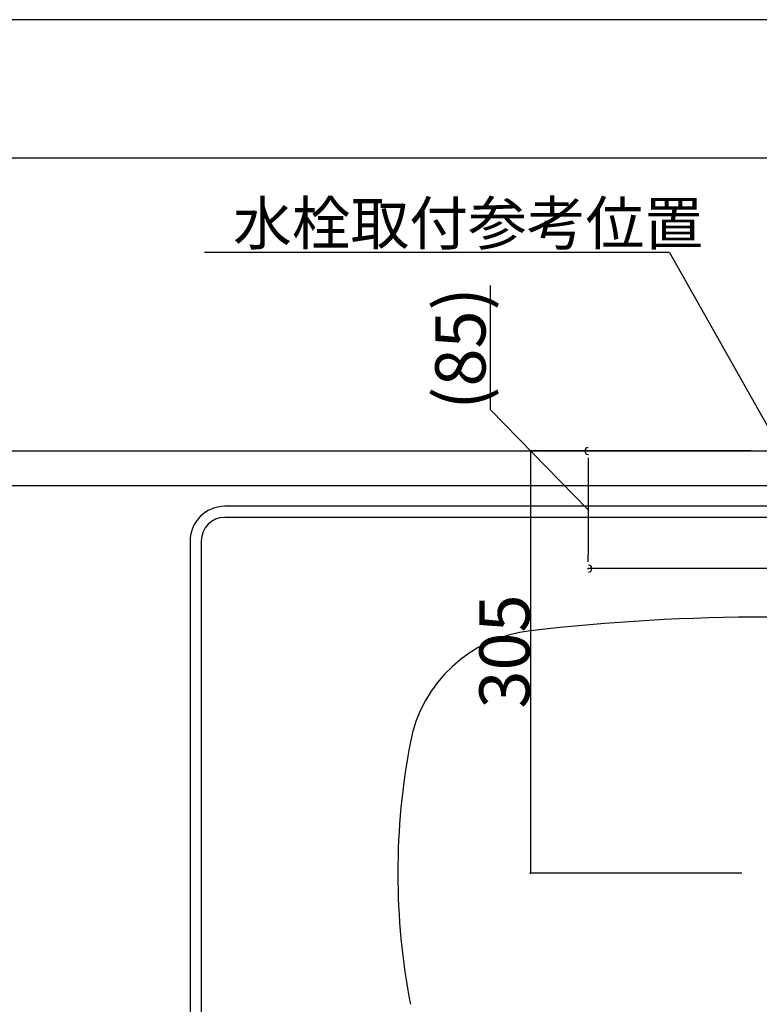
# Model space of a CAD drawing. Extents: x 0 to 4200, y 0 to 2970.
# Drawn here: x 907 to 1442, y 2259 to 2970 of the extents above; entities that cross this region are included whole.
import ezdxf

# ---------------------------------------------------------------- set-up
doc = ezdxf.new("R2010")
doc.units = 0
doc.header["$LTSCALE"] = 10
doc.header["$MEASUREMENT"] = 0
doc.linetypes.add('CENTER', pattern=[13, 6, -3, 1, -3])
for name, color, linetype in [('0-1', 6, 'CENTER'), ('1-0', 7, 'CONTINUOUS'), ('2-1', 5, 'CONTINUOUS'), ('3-0', 7, 'CONTINUOUS'), ('5-0', 7, 'CONTINUOUS'), ('E-0', 7, 'CONTINUOUS'), ('F-0', 1, 'CONTINUOUS')]:
    doc.layers.add(name, color=color, linetype=linetype)
doc.styles.get("Standard").update_dxf_attribs({"font": 'txt.shx', "bigfont": 'extfont.shx'})

msp = doc.modelspace()

# ---------------------------------------------------------------- linework, layer by layer
at = {"layer": '0-1', "color": 6, "linetype": 'CENTER'}
msp.add_line((1590.98, 2573.49), (1318.15, 2573.49), dxfattribs=at)
at = {"layer": '1-0', "color": 7, "linetype": 'Continuous'}
for p, q in [((4200, 2970), (0, 2970)), ((1376.79, 2801.76), (1505.56, 2573.49))]:
    msp.add_line(p, q, dxfattribs=at)
at = {"layer": '3-0', "color": 7, "linetype": 'Continuous'}
for p, q in [((1725.56, 2618.49), (1055.56, 2618.49)), ((1729.87, 2610.49), (1055.56, 2610.49)), ((1030.56, 2593.49), (1030.56, 2148.49)), ((1038.56, 2593.49), (1038.56, 2148.49))]:
    msp.add_line(p, q, dxfattribs=at)
for centre, radius, start, end in [((1055.56, 2593.49), 25, 90, 180), ((1055.56, 2593.49), 17, 90, 180), ((1448.06, 1038.49), 1500, 83.427, 96.573), ((1287.8, 2429.29), 100, 96.573, 169.077), ((1680.56, 2353.49), 500, 169.077, 190.923)]:
    msp.add_arc(centre, radius, start, end, dxfattribs=at)
at = {"layer": '5-0', "color": 7, "linetype": 'Continuous'}
for p, q in [((1376.79, 2801.76), (1040.88, 2801.76)), ((415.56, 2658.49), (995.56, 2658.49)), ((995.56, 2658.49), (1768.06, 2658.49)), ((415.56, 2633.49), (1765.56, 2633.49))]:
    msp.add_line(p, q, dxfattribs=at)
at = {"layer": 'E-0', "color": 7, "linetype": 'Continuous'}
msp.add_line((4100, 2870), (100, 2870), dxfattribs=at)
at = {"layer": 'F-0', "color": 4, "linetype": 'Continuous'}
for p, q in [((1247.42, 2688.16), (1247.42, 2777.98)), ((1318.15, 2615.99), (1247.42, 2688.16)), ((1428.96, 2658.49), (1276.36, 2658.49)), ((1276.36, 2658.49), (1276.36, 2353.49)), ((1435.56, 2658.49), (1318.15, 2658.49)), ((1318.15, 2648.49), (1318.15, 2583.49)), ((1434.57, 2573.49), (1318.15, 2573.49)), ((1428.96, 2353.49), (1276.36, 2353.49))]:
    msp.add_line(p, q, dxfattribs=at)
at = {"layer": 'F-0', "color": 4}
for p, q in [((1318.15, 2653.49), (1318.15, 2648.49)), ((1318.15, 2578.49), (1318.15, 2583.49))]:
    msp.add_line(p, q, dxfattribs=at)
at = {"layer": 'F-0', "color": 4, "linetype": 'Continuous'}
for centre, radius in [((1276.36, 2658.49), 0.25), ((1276.36, 2658.49), 0.188), ((1276.36, 2658.49), 0.125), ((1276.36, 2658.49), 0.0625), ((1318.15, 2658.49), 0.25), ((1318.15, 2658.49), 0.188), ((1318.15, 2658.49), 0.125), ((1318.15, 2658.49), 0.0625), ((1318.15, 2573.49), 0.25), ((1318.15, 2573.49), 0.188), ((1318.15, 2573.49), 0.125), ((1318.15, 2573.49), 0.0625), ((1276.36, 2353.49), 0.25), ((1276.36, 2353.49), 0.188), ((1276.36, 2353.49), 0.125), ((1276.36, 2353.49), 0.0625)]:
    msp.add_circle(centre, radius, dxfattribs=at)
at = {"layer": 'F-0', "color": 4}
for centre, start, end in [((1318.15, 2658.49), 90.11459, 270.11459), ((1318.16, 2573.49), 270.11459, 90.11459)]:
    msp.add_arc(centre, 2.5, start, end, dxfattribs=at)

# ---------------------------------------------------------------- texts
at = {"layer": '2-1', "color": 5}
msp.add_text('水栓取付参考位置', height=31.104, dxfattribs=at).set_placement((1061.55, 2807.38))
at = {"layer": 'F-0', "color": 4}
for s, p in [('(85)', (1243.87, 2688.27)), ('305', (1275.74, 2472.39))]:
    msp.add_text(s, height=36.288, rotation=90, dxfattribs=at).set_placement(p)

doc.saveas('drawing.dxf')
